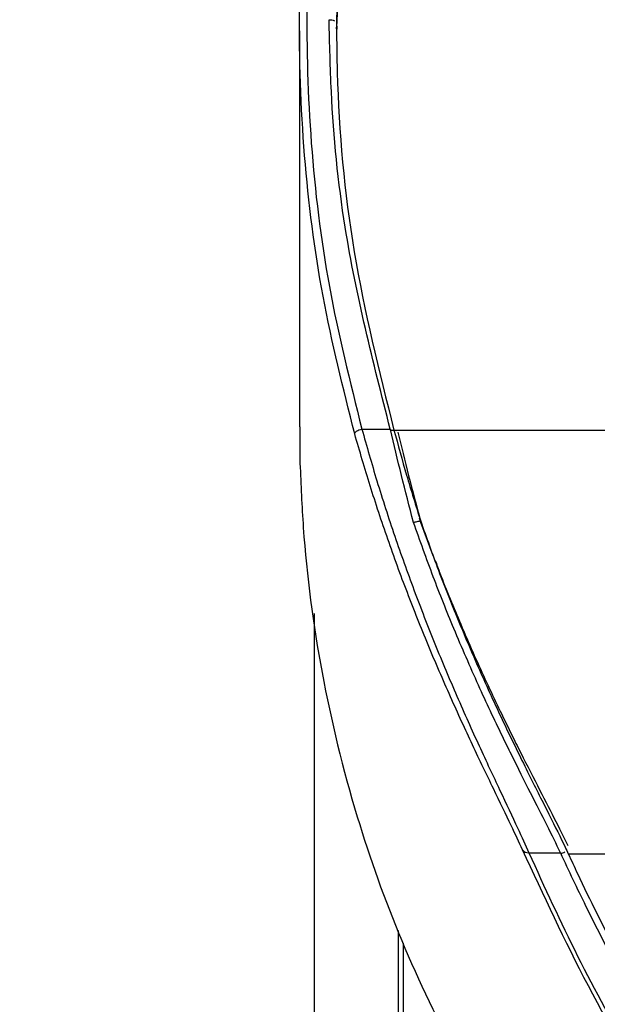
# Model space of a CAD drawing. Units: millimetres. Extents: x 0 to 414, y 0 to 297.
# Drawn here: x 271 to 274, y 248 to 253 of the extents above; entities that cross this region are included whole.
import ezdxf

# ---------------------------------------------------------------- set-up
doc = ezdxf.new("R2010")
doc.units = ezdxf.units.MM
doc.layers.add('BEMAßUNG', color=7, linetype='Continuous')
doc.styles.add('SLDTEXTSTYLE0', font='TXT', dxfattribs={"width": 0.605})
doc.dimstyles.new('SLDDIMSTYLE3', dxfattribs={"dimtxt": 3, "dimasz": 2.5, "dimexe": 0, "dimexo": 0.0625, "dimgap": 0.75, "dimtad": 1, "dimdec": 1, "dimlfac": 8, "dimrnd": 1e-09, "dimzin": 12, "dimdsep": 46, "dimtxsty": 'SLDTEXTSTYLE0', "dimsah": 1, "dimcen": 0.09, "dimadec": 0, "dimazin": 0, "dimtfac": 1, "dimtofl": 0, "dimtmove": 0, "dimatfit": 3, "dimfxl": 0, "dimfrac": 2, "dimtolj": 1, "dimtzin": 12, "dimarcsym": 0})

# ---------------------------------------------------------------- blocks, each defined once
blk = doc.blocks.new('*D7')
at = {"layer": 'BEMAßUNG'}
for p, q in [((253.4428, 259.1185), (253.4428, 261.6185)), ((277.535, 259.1185), (252.4428, 259.1185)), ((253.4428, 259.1185), (253.4428, 243.0406)), ((244.5854, 256.9203), (248.4965, 256.9203)), ((244.5854, 256.9203), (244.5854, 256.2336)), ((248.4965, 256.9203), (248.4965, 256.2336)), ((244.5854, 245.2388), (244.5854, 245.9255)), ((248.4965, 245.2388), (248.4965, 245.9255)), ((244.5854, 245.2388), (248.4965, 245.2388)), ((259.8586, 243.0406), (252.4428, 243.0406)), ((253.4428, 243.0406), (253.4428, 240.5406))]:
    blk.add_line(p, q, dxfattribs=at)
for points in [[(253.4428, 259.1185), (253.7528, 261.6185), (253.1328, 261.6185)], [(253.4428, 243.0406), (253.1328, 240.5406), (253.7528, 240.5406)]]:
    blk.add_solid(points, dxfattribs=at)
at = {"layer": 'BEMAßUNG', "char_height": 3, "attachment_point": 1, "rotation": 90, "style": 'SLDTEXTSTYLE0'}
for s, insert in [('128,6mm', (249.5756, 242.4901)), ('5,1in', (244.9743, 246.6122))]:
    blk.add_mtext(s, dxfattribs=dict(at, insert=insert))

msp = doc.modelspace()

# ---------------------------------------------------------------- linework, layer by layer
at = {"color": 7, "linetype": 'Continuous', "lineweight": 30}
for p, q in [((272.2975, 252.5708), (272.2975, 252.5787)), ((272.2977, 252.6016), (272.2987, 252.5684)), ((272.11, 252.5597), (272.11, 250.5524)), ((272.2975, 252.5582), (272.2983, 252.5346)), ((272.1118, 250.5524), (272.1125, 250.3676)), ((272.4261, 250.5415), (272.57, 250.5415)), ((272.571, 250.5394), (272.57, 250.5415)), ((272.7246, 250.0677), (272.7179, 250.0898)), ((272.724, 250.0744), (272.724, 250.0744)), ((272.7246, 250.0716), (272.7246, 250.0739)), ((272.788, 249.8985), (272.7246, 250.0677)), ((272.1858, 245.5648), (272.1858, 249.6056)), ((273.2725, 248.3932), (273.4331, 248.3932)), ((273.4344, 248.3904), (273.4331, 248.3932)), ((273.4724, 248.3881), (273.7037, 248.3881)), ((272.61, 247.9994), (272.61, 245.5648)), ((272.635, 247.9346), (272.635, 245.553))]:
    msp.add_line(p, q, dxfattribs=at)
at = {"color": 8, "linetype": 'Continuous', "lineweight": 30}
msp.add_line((272.599, 250.5364), (277.2037, 250.5364), dxfattribs=at)
at = {"color": 7, "linetype": 'Continuous', "lineweight": 30, "flags": 128}
msp.add_lwpolyline([(272.3899, 250.5165), (272.3901, 250.5197), (272.3918, 250.5232), (272.395, 250.5268), (272.3995, 250.5304), (272.4051, 250.5338), (272.4116, 250.5368), (272.4187, 250.5395), (272.4261, 250.5415)], dxfattribs=at)
at = {"color": 7, "linetype": 'Continuous', "lineweight": 30}
msp.add_arc((273.269, 248.4277), 0.0346, 214.7899, 275.7791, dxfattribs=at)
at = {"color": 8, "linetype": 'Continuous', "lineweight": 30}
msp.add_arc((273.4311, 248.4318), 0.0416, 274.5568, 305.622, dxfattribs=at)
at = {"color": 7, "linetype": 'Continuous', "lineweight": 30}
for points, knots in [([(272.3899, 250.5165), (272.3317, 250.7484), (272.2149, 251.2139), (272.1249, 251.9332), (272.0986, 252.6655), (272.1521, 253.5232), (272.2981, 254.3134), (272.5148, 255.0253), (272.7187, 255.5456), (272.9618, 256.0456), (273.2446, 256.5245), (273.5731, 256.9859), (273.9899, 257.4717), (274.5159, 257.9618), (275.1469, 258.4042), (275.8259, 258.7484), (276.5376, 258.9884), (277.3022, 259.1205), (277.9775, 259.1262), (278.538, 259.0583), (278.9808, 258.9629), (279.4183, 258.8254), (279.9734, 258.5935), (280.6193, 258.2192), (281.21, 257.7365), (281.6579, 257.2716), (281.9919, 256.8593), (282.2917, 256.4188), (282.5824, 255.9074), (282.8484, 255.3231), (283.075, 254.6613), (283.239, 253.9745), (283.309, 253.4764), (283.3424, 253.0949), (283.3647, 252.7166), (283.3578, 252.1317), (283.2832, 251.3542), (283.1538, 250.8206), (283.08, 250.5165)], [0, 0, 0, 0, 0.031623, 0.063493, 0.096123, 0.129008, 0.17763, 0.202365, 0.227229, 0.251077, 0.275063, 0.299527, 0.32418, 0.357027, 0.390514, 0.420411, 0.451, 0.482225, 0.514435, 0.53251, 0.550767, 0.569586, 0.588588, 0.624774, 0.66199, 0.684431, 0.707037, 0.730114, 0.753331, 0.783614, 0.814155, 0.845456, 0.876998, 0.880871, 0.896368, 0.927382, 0.958616, 1, 1, 1, 1]), ([(283.1725, 252.5787), (283.1716, 252.6547), (283.167, 253.0352), (283.1007, 253.7193), (282.936, 254.4673), (282.6989, 255.1976), (282.389, 255.9069), (281.979, 256.5733), (281.6387, 257.0071), (281.3769, 257.3031), (281.095, 257.5855), (280.6377, 257.9718), (280.0513, 258.3566), (279.3335, 258.6788), (278.6164, 258.8743), (277.9018, 258.9548), (277.1934, 258.926), (276.502, 258.7915), (275.8432, 258.5589), (275.2299, 258.2402), (274.6708, 257.8484), (274.2064, 257.4289), (273.8236, 257.004), (273.5105, 256.5896), (273.2338, 256.1532), (272.9944, 255.7003), (272.7907, 255.233), (272.5582, 254.5683), (272.3471, 253.6835), (272.3141, 252.9493), (272.2975, 252.5787)], [0, 0, 0, 0, 0.012788, 0.064017, 0.11525, 0.140835, 0.192084, 0.243352, 0.268944, 0.281733, 0.307329, 0.333106, 0.377277, 0.417632, 0.455309, 0.491594, 0.527602, 0.563605, 0.599597, 0.635574, 0.671537, 0.707487, 0.735611, 0.763942, 0.79206, 0.82034, 0.848455, 0.876568, 0.937693, 1, 1, 1, 1]), ([(283.1723, 252.6015), (283.1631, 252.8525), (283.1408, 253.4602), (282.9931, 254.2414), (282.785, 254.9367), (282.5877, 255.4447), (282.3526, 255.9327), (282.0791, 256.4), (281.761, 256.8503), (281.3587, 257.3226), (280.8526, 257.7979), (280.2362, 258.2345), (279.5571, 258.5798), (278.8389, 258.816), (278.1251, 258.9289), (277.4425, 258.9336), (276.7642, 258.8434), (276.0633, 258.6403), (275.3346, 258.2983), (274.6335, 257.8189), (274.0759, 257.2888), (273.6579, 256.7829), (273.3488, 256.3337), (273.0776, 255.8577), (272.8014, 255.2641), (272.5518, 254.5433), (272.3684, 253.6918), (272.3047, 253.0386), (272.2988, 252.6737), (272.2977, 252.6016)], [0, 0, 0, 0, 0.042388, 0.10263, 0.133272, 0.164074, 0.193555, 0.223206, 0.253447, 0.283921, 0.324084, 0.365017, 0.403696, 0.443385, 0.482052, 0.514718, 0.548148, 0.587229, 0.627447, 0.673842, 0.721543, 0.75101, 0.780697, 0.811011, 0.841513, 0.889511, 0.938368, 0.987814, 1, 1, 1, 1]), ([(272.57, 250.5415), (272.4835, 250.8808), (272.3396, 251.4447), (272.2708, 252.1435), (272.2629, 252.4953), (272.2602, 252.6169)], [0, 0, 0, 0, 0.497133, 0.82615, 1, 1, 1, 1]), ([(272.2975, 252.5787), (272.2984, 252.5027), (272.3032, 252.1222), (272.3641, 251.4337), (272.5136, 250.8365), (272.5888, 250.5364)], [0, 0, 0, 0, 0.110484, 0.55307, 1, 1, 1, 1]), ([(273.2405, 248.4079), (273.2228, 248.4468), (273.184, 248.5318), (273.0955, 248.7129), (272.9895, 248.9334), (272.8758, 249.1807), (272.7632, 249.4412), (272.6557, 249.711), (272.5563, 249.9828), (272.4657, 250.2559), (272.4152, 250.4296), (272.3899, 250.5165)], [0, 0, 0, 0, 0.0988956, 0.2163957, 0.3339992, 0.4486443, 0.5633027, 0.6723618, 0.7813958, 0.8907151, 1, 1, 1, 1]), ([(272.4261, 250.5415), (272.4508, 250.4544), (272.501, 250.2776), (272.5909, 250.0005), (272.6901, 249.7221), (272.7968, 249.4484), (272.9091, 249.1816), (273.0217, 248.9311), (273.1278, 248.7048), (273.2159, 248.5202), (273.2548, 248.4328), (273.2725, 248.3932)], [0, 0, 0, 0, 0.107607, 0.218466, 0.325919, 0.43621, 0.549184, 0.665278, 0.781034, 0.900719, 1, 1, 1, 1]), ([(272.6881, 250.0678), (272.6672, 250.1478), (272.6251, 250.3092), (272.5892, 250.4622), (272.571, 250.5394)], [0, 0, 0, 0, 0.495834, 1, 1, 1, 1]), ([(272.571, 250.5394), (272.5712, 250.539), (272.5717, 250.5382), (272.5727, 250.5371), (272.5746, 250.5362), (272.5772, 250.536), (272.5833, 250.536), (272.5916, 250.5362), (272.5969, 250.535), (272.5994, 250.5345)], [0, 0, 0, 0, 0.038731, 0.08738, 0.135889, 0.22585, 0.315189, 0.687994, 1, 1, 1, 1]), ([(272.5888, 250.5364), (272.6095, 250.4609), (272.6507, 250.3105), (272.7, 250.1527), (272.7245, 250.0741)], [0, 0, 0, 0, 0.502162, 1, 1, 1, 1]), ([(272.6089, 250.5261), (272.6089, 250.5261), (272.626, 250.4542), (272.6622, 250.3058), (272.7034, 250.1515), (272.724, 250.0744)], [0, 0, 0, 0, 0.000015, 0.499523, 1, 1, 1, 1]), ([(272.1125, 250.3676), (272.1171, 250.2589), (272.1319, 249.9042), (272.2119, 249.3036), (272.381, 248.6039), (272.6174, 247.9446), (272.8948, 247.3657), (273.2152, 246.8378), (273.5464, 246.3923), (273.9019, 245.9947), (274.2504, 245.6661), (274.6112, 245.3777), (275.0611, 245.0725), (275.5418, 244.8161), (276.0453, 244.6212), (276.3853, 244.5099), (276.6055, 244.4707), (276.6845, 244.4567)], [0, 0, 0, 0, 0.044974, 0.146751, 0.249222, 0.338611, 0.42859, 0.502929, 0.577744, 0.638659, 0.699963, 0.75036, 0.801082, 0.886713, 0.930719, 0.975142, 1, 1, 1, 1]), ([(272.6881, 250.0678), (272.6886, 250.0679), (272.6913, 250.0688), (272.698, 250.0707), (272.7076, 250.0732), (272.7166, 250.0749), (272.7228, 250.0755), (272.7236, 250.0747), (272.724, 250.0744)], [0, 0, 0, 0, 0.027593, 0.142789, 0.357227, 0.571529, 0.785763, 1, 1, 1, 1]), ([(273.4331, 248.3932), (273.4117, 248.4373), (273.3708, 248.5219), (273.2826, 248.6939), (273.2036, 248.8509), (273.1147, 249.0328), (273.0162, 249.242), (272.8971, 249.5154), (272.7853, 249.7942), (272.7208, 249.9758), (272.6881, 250.0678)], [0, 0, 0, 0, 0.134986, 0.259012, 0.386307, 0.442877, 0.587361, 0.736057, 0.866386, 1, 1, 1, 1]), ([(272.7245, 250.074), (272.7539, 249.9913), (272.8159, 249.8166), (272.9217, 249.5509), (273.0377, 249.2819), (273.1579, 249.023), (273.2743, 248.7863), (273.3789, 248.5798), (273.4415, 248.4545), (273.4674, 248.3989), (273.4724, 248.3881)], [0, 0, 0, 0, 0.119668, 0.252925, 0.389614, 0.531038, 0.676515, 0.817867, 0.964436, 1, 1, 1, 1]), ([(274.9604, 245.8306), (274.9309, 245.8571), (274.7534, 246.0167), (274.413, 246.4179), (273.9683, 247.0199), (273.5611, 247.7176), (273.3474, 248.1777), (273.2405, 248.4079)], [0, 0, 0, 0, 0.0326109, 0.1965683, 0.4751176, 0.7373192, 1, 1, 1, 1]), ([(273.2725, 248.3932), (273.3524, 248.2183), (273.5124, 247.8682), (273.7986, 247.3463), (274.1263, 246.8273), (274.4739, 246.3692), (274.7683, 246.0273), (274.9469, 245.8593), (275.0068, 245.803)], [0, 0, 0, 0, 0.198382, 0.396926, 0.596158, 0.795764, 0.931593, 1, 1, 1, 1]), ([(275.0353, 246.0332), (274.8591, 246.2178), (274.589, 246.5007), (274.2188, 246.9925), (273.8868, 247.5025), (273.6158, 248.0038), (273.4764, 248.3009), (273.4344, 248.3904)], [0, 0, 0, 0, 0.24256, 0.37164, 0.629774, 0.888447, 1, 1, 1, 1]), ([(273.4724, 248.3881), (273.488, 248.3545), (273.5657, 248.1867), (273.683, 247.9524), (273.8283, 247.6857), (273.9437, 247.4863), (274.1066, 247.2212), (274.2843, 246.9578), (274.4799, 246.6965), (274.6366, 246.5018), (274.8606, 246.2443), (275.11, 245.9905), (275.394, 245.7431), (275.6278, 245.5617), (275.9039, 245.3751), (276.206, 245.2049), (276.5427, 245.0554), (276.8404, 244.956), (277.1204, 244.8904), (277.3611, 244.8521), (277.6184, 244.8318), (277.9431, 244.8331), (278.2845, 244.8742), (278.6115, 244.9515), (278.8837, 245.0409), (279.2182, 245.1807), (279.5798, 245.3794), (279.9457, 245.6352), (280.21, 245.857), (280.451, 246.0829), (280.6713, 246.3123), (280.9092, 246.5917), (281.0891, 246.8269), (281.2572, 247.0635), (281.4143, 247.3015), (281.5876, 247.5886), (281.7407, 247.8656), (281.8776, 248.1321), (281.9575, 248.3028), (281.9975, 248.3881)], [0, 0, 0, 0, 0.012344, 0.061721, 0.086408, 0.111096, 0.135783, 0.185164, 0.209852, 0.234541, 0.25923, 0.308627, 0.333319, 0.358014, 0.382714, 0.412132, 0.433904, 0.456094, 0.468684, 0.481541, 0.494158, 0.507268, 0.52931, 0.545912, 0.562963, 0.580802, 0.616532, 0.652198, 0.687841, 0.705653, 0.741284, 0.776911, 0.812537, 0.830348, 0.865972, 0.901595, 0.937218, 0.968606, 1, 1, 1, 1])]:
    msp.add_open_spline(points, degree=3, knots=knots, dxfattribs=at)
at = {"color": 8, "linetype": 'Continuous', "lineweight": 30}
for points, knots in [([(273.2981, 256.5388), (273.1991, 256.3793), (273.0006, 256.0594), (272.758, 255.5561), (272.5544, 255.04), (272.3373, 254.332), (272.1916, 253.5504), (272.1372, 252.7049), (272.1597, 251.9853), (272.2467, 251.2597), (272.3662, 250.7815), (272.4261, 250.5415)], [0, 0, 0, 0, 0.0885877, 0.1777389, 0.2654991, 0.353713, 0.5331285, 0.647622, 0.7629596, 0.8809989, 1, 1, 1, 1]), ([(272.2602, 252.6169), (272.2614, 252.6169), (272.2642, 252.6169), (272.2711, 252.6164), (272.28, 252.615), (272.2854, 252.6128), (272.2879, 252.6117)], [0, 0, 0, 0, 0.122392, 0.263894, 0.664425, 1, 1, 1, 1]), ([(272.7978, 249.8757), (272.8058, 249.854), (272.8462, 249.7444), (272.9313, 249.5398), (273.0502, 249.2713), (273.1488, 249.0657), (273.2381, 248.886), (273.3176, 248.7306), (273.4067, 248.5592), (273.4483, 248.4744), (273.4699, 248.4304)], [0, 0, 0, 0, 0.035781, 0.181063, 0.34352, 0.505974, 0.568855, 0.708969, 0.848995, 1, 1, 1, 1])]:
    msp.add_open_spline(points, degree=3, knots=knots, dxfattribs=at)

# ---------------------------------------------------------------- dimensions: what is measured, and where the dimension line sits
at = {"layer": 'BEMAßUNG'}
dim = msp.add_linear_dim(base=(253.4428, 243.0406), p1=(277.735, 259.1185), p2=(260.0586, 243.0406), angle=90, dimstyle='SLDDIMSTYLE3', dxfattribs=at)
dim.commit()
dim.dimension.update_dxf_attribs({"geometry": '*D7', "text_midpoint": (253.4428, 251.0796), "dimtype": 160})

doc.saveas('drawing.dxf')
